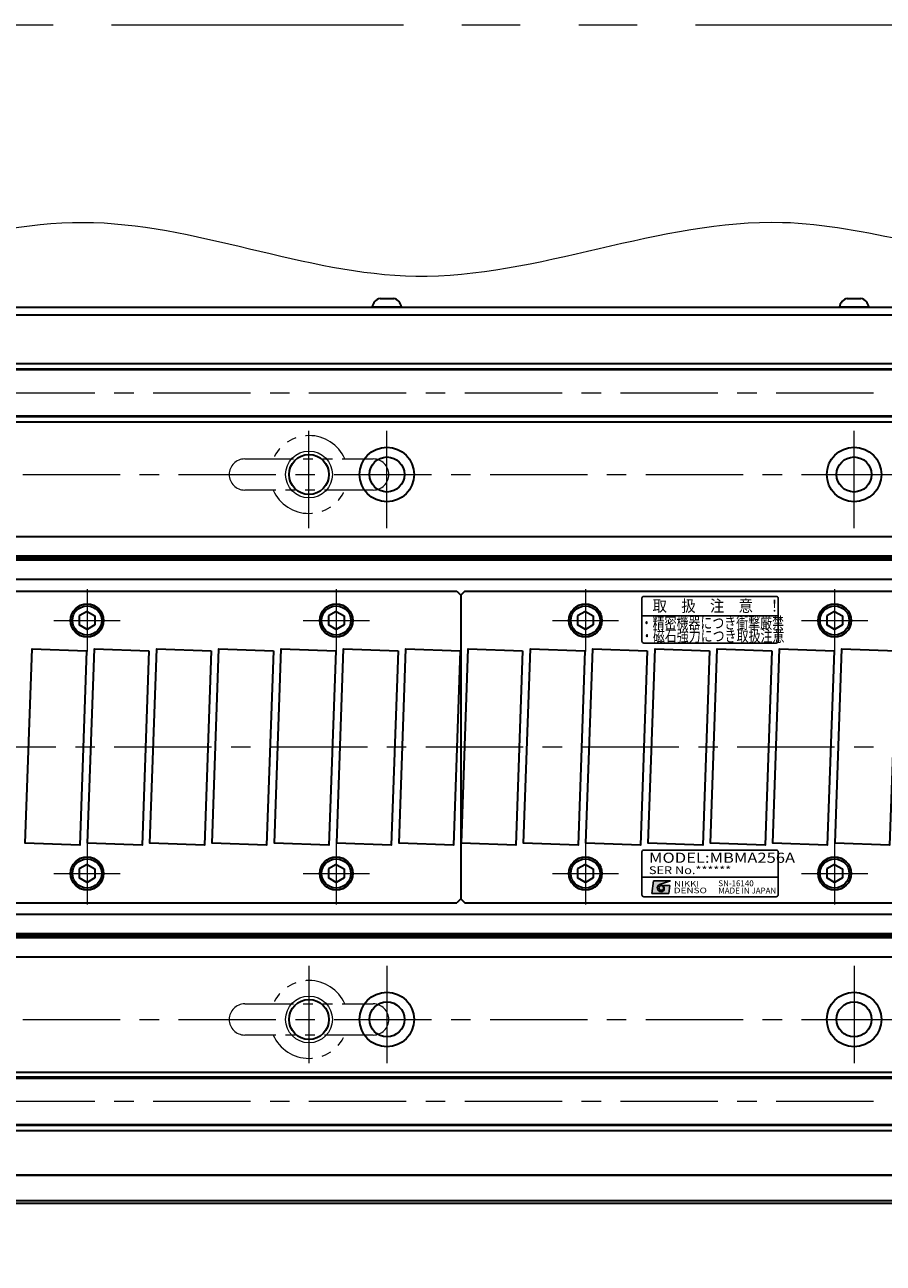
# Model space of a CAD drawing. Extents: x 2518 to 4864, y -5815 to -3207.
# Drawn here: x 4296 to 4517, y -4977 to -4659 of the extents above; entities that cross this region are included whole.
import ezdxf
from ezdxf.enums import TextEntityAlignment as Align

# ---------------------------------------------------------------- set-up
doc = ezdxf.new("R2010")
doc.units = 0
doc.header["$MEASUREMENT"] = 0
doc.linetypes.add('CENTER', pattern=[2, 1.25, -0.25, 0.25, -0.25])
doc.linetypes.add('PHANTOM2', pattern=[1.25, 0.625, -0.125, 0.125, -0.125, 0.125, -0.125])
doc.layers.get('0').update_dxf_attribs({"linetype": 'CONTINUOUS'})
for name, color, linetype, lineweight in [('中心線', 1, 'CENTER', 15), ('二点鎖線', 5, 'PHANTOM2', 13), ('実線', 255, 'CONTINUOUS', 30), ('寸法', 3, 'CONTINUOUS', 13), ('細線', 6, 'CONTINUOUS', 13)]:
    doc.layers.add(name, color=color, linetype=linetype, lineweight=lineweight)
doc.styles.add('MSゴシックN', font='MS Gothic.ttf')
doc.styles.add('MSｺﾞｼｯｸ-0', font='MS Gothic.ttf')
doc.styles.add('MSｺﾞｼｯｸN', font='MS Gothic.ttf')
doc.styles.add('TIMESNR', font='MS Gothic.ttf')

msp = doc.modelspace()

# ---------------------------------------------------------------- hatches: boundary and pattern name
at = {"ltscale": 20}
h = msp.add_hatch(color=2, dxfattribs=at)
edge = h.paths.add_edge_path(flags=17)
edge.add_arc((4459.54821948, -4881.07913734), 0.60075, 0, 360)
edge = h.paths.add_edge_path()
edge.add_arc((4459.54915087, -4881.07727455), 1.00311322, 113.5897772726, 269.9468005914)
edge.add_arc((4459.54821948, -4881.27938734), 0.801, 270, 450)
edge.add_line((4459.54821948, -4880.47838734), (4461.79101948, -4880.47838734))
edge.add_line((4461.79101948, -4880.47838734), (4461.55071948, -4882.48088734))
edge.add_line((4461.55071948, -4882.48088734), (4457.14521948, -4882.48088734))
edge.add_line((4457.14521948, -4882.48088734), (4457.54571948, -4879.27688734))
edge.add_line((4457.54571948, -4879.27688734), (4461.95121948, -4879.27688734))
edge.add_line((4461.95121948, -4879.27688734), (4459.14771948, -4880.15798734))
h = msp.add_hatch(color=2, dxfattribs=at)
edge = h.paths.add_edge_path(flags=17)
edge.add_arc((4459.54821948, -4881.07913734), 0.60075, 0, 360)
edge = h.paths.add_edge_path()
edge.add_arc((4459.54915087, -4881.07727455), 1.00311322, 113.5897772726, 269.9468005914)
edge.add_arc((4459.54821948, -4881.27938734), 0.801, 270, 450)
edge.add_line((4459.54821948, -4880.47838734), (4461.79101948, -4880.47838734))
edge.add_line((4461.79101948, -4880.47838734), (4461.55071948, -4882.48088734))
edge.add_line((4461.55071948, -4882.48088734), (4457.14521948, -4882.48088734))
edge.add_line((4457.14521948, -4882.48088734), (4457.54571948, -4879.27688734))
edge.add_line((4457.54571948, -4879.27688734), (4461.95121948, -4879.27688734))
edge.add_line((4461.95121948, -4879.27688734), (4459.14771948, -4880.15798734))

# ---------------------------------------------------------------- linework, layer by layer
at = {"color": 2, "ltscale": 20}
for p, q in [((4454.59917298, -4806.66337644), (4454.59917298, -4817.66337644)), ((4489.09917298, -4806.16337644), (4455.09917298, -4806.16337644)), ((4489.59917298, -4817.66337644), (4489.59917298, -4806.66337644)), ((4489.59917298, -4811.16337644), (4454.59917298, -4811.16337644)), ((4455.09917298, -4818.16337644), (4489.09917298, -4818.16337644)), ((4454.59917298, -4871.83441076), (4454.59917298, -4882.83441076)), ((4454.59917298, -4871.83441076), (4454.59917298, -4882.83441076)), ((4489.09917298, -4871.33441076), (4455.09917298, -4871.33441076)), ((4489.09917298, -4871.33441076), (4455.09917298, -4871.33441076)), ((4489.59917298, -4882.83441076), (4489.59917298, -4871.83441076)), ((4489.59917298, -4882.83441076), (4489.59917298, -4871.83441076)), ((4454.59917298, -4878.33441076), (4489.59917298, -4878.33441076)), ((4454.59917298, -4878.33441076), (4489.59917298, -4878.33441076)), ((4457.14521948, -4882.48088734), (4457.54571948, -4879.27688734)), ((4457.14521948, -4882.48088734), (4457.54571948, -4879.27688734)), ((4457.54571948, -4879.27688734), (4461.95121948, -4879.27688734)), ((4457.54571948, -4879.27688734), (4461.95121948, -4879.27688734)), ((4461.95121948, -4879.27688734), (4459.14771948, -4880.15798734)), ((4461.95121948, -4879.27688734), (4459.14771948, -4880.15798734)), ((4459.54821948, -4880.47838734), (4461.79101948, -4880.47838734)), ((4459.54821948, -4880.47838734), (4461.79101948, -4880.47838734)), ((4461.55071948, -4882.48088734), (4461.79101948, -4880.47838734)), ((4461.55071948, -4882.48088734), (4461.79101948, -4880.47838734)), ((4455.09917298, -4883.33441076), (4489.09917298, -4883.33441076)), ((4455.09917298, -4883.33441076), (4489.09917298, -4883.33441076)), ((4457.14521948, -4882.48088734), (4461.55071948, -4882.48088734)), ((4457.14521948, -4882.48088734), (4461.55071948, -4882.48088734))]:
    msp.add_line(p, q, dxfattribs=at)
msp.add_circle((4459.54821948, -4881.07913734), 0.60075, dxfattribs=at)
msp.add_circle((4459.54821948, -4881.07913734), 0.60075, dxfattribs=at)
for centre, radius, start, end in [((4455.09917298, -4806.66337644), 0.5, 90, 180), ((4489.09917298, -4806.66337644), 0.5, 0, 90), ((4455.09917298, -4817.66337644), 0.5, 180, 270), ((4489.09917298, -4817.66337644), 0.5, 270, 0), ((4455.09917298, -4871.83441076), 0.5, 90, 180), ((4455.09917298, -4871.83441076), 0.5, 90, 180), ((4489.09917298, -4871.83441076), 0.5, 0, 90), ((4489.09917298, -4871.83441076), 0.5, 0, 90), ((4459.54915087, -4881.07727455), 1.00311322, 113.5897772726, 269.9468005914), ((4459.54915087, -4881.07727455), 1.00311322, 113.5897772726, 269.9468005914), ((4459.54821948, -4881.27938734), 0.801, 270, 90), ((4459.54821948, -4881.27938734), 0.801, 270, 90), ((4455.09917298, -4882.83441076), 0.5, 180, 270), ((4455.09917298, -4882.83441076), 0.5, 180, 270), ((4489.09917298, -4882.83441076), 0.5, 270, 0), ((4489.09917298, -4882.83441076), 0.5, 270, 0)]:
    msp.add_arc(centre, radius, start, end, dxfattribs=at)
at = {"layer": '中心線', "ltscale": 20}
for p, q in [((3369.09137196, -4753.85905462), (4689.09137196, -4753.85905462)), ((4369.09137196, -4788.60905462), (4369.09137196, -4761.10905462)), ((4389.09137196, -4788.60905462), (4389.09137196, -4761.10905462)), ((4509.09137196, -4788.60905462), (4509.09137196, -4761.10905462)), ((3415.59137196, -4774.85905462), (4642.59137196, -4774.85905462)), ((4312.09137196, -4804.35905462), (4312.09137196, -4820.35905462)), ((4376.09137196, -4804.35905462), (4376.09137196, -4820.35905462)), ((4440.09137196, -4804.35905462), (4440.09137196, -4820.35905462)), ((4504.09137196, -4804.35905462), (4504.09137196, -4820.35905462)), ((4303.59137196, -4812.35905462), (4320.59137196, -4812.35905462)), ((4367.59137196, -4812.35905462), (4384.59137196, -4812.35905462)), ((4431.59137196, -4812.35905462), (4448.59137196, -4812.35905462)), ((4495.59137196, -4812.35905462), (4512.59137196, -4812.35905462)), ((3359.09137191, -4844.85905462), (4699.09137191, -4844.85905462)), ((4312.09137196, -4869.35905462), (4312.09137196, -4885.35905462)), ((4376.09137196, -4869.35905462), (4376.09137196, -4885.35905462)), ((4440.09137196, -4869.35905462), (4440.09137196, -4885.35905462)), ((4504.09137196, -4869.35905462), (4504.09137196, -4885.35905462)), ((4303.59137196, -4877.35905462), (4320.59137196, -4877.35905462)), ((4367.59137196, -4877.35905462), (4384.59137196, -4877.35905462)), ((4431.59137196, -4877.35905462), (4448.59137196, -4877.35905462)), ((4495.59137196, -4877.35905462), (4512.59137196, -4877.35905462)), ((4369.09137196, -4901.10905462), (4369.09137196, -4928.60905462)), ((4389.09137196, -4901.10905462), (4389.09137196, -4928.60905462)), ((4509.09137196, -4901.10905462), (4509.09137196, -4928.60905462)), ((3415.59137196, -4914.85905462), (4642.59137196, -4914.85905462)), ((3369.09137196, -4935.85905462), (4689.09137196, -4935.85905462))]:
    msp.add_line(p, q, dxfattribs=at)
at = {"layer": '二点鎖線', "ltscale": 20}
for p, q in [((4352.59137196, -4770.85905462), (4385.59137196, -4770.85905462)), ((4385.59137196, -4778.85905462), (4352.59137196, -4778.85905462)), ((4352.59137196, -4910.85905462), (4385.59137196, -4910.85905462)), ((4385.59137196, -4918.85905462), (4352.59137196, -4918.85905462))]:
    msp.add_line(p, q, dxfattribs=at)
at = {"layer": '二点鎖線', "color": 6, "ltscale": 120}
msp.add_lwpolyline([(2518.35889364, -4659.32452934), (4864.41006083, -4659.32452934), (4864.41006083, -5229.32452934), (2518.35889364, -5229.32452934)], close=True, dxfattribs=at)
at = {"layer": '二点鎖線', "ltscale": 20}
for centre, radius, start, end in [((4369.09137196, -4774.85905462), 10, 23.578179, 156.421821), ((4352.59137196, -4774.85905462), 4, 90, 180), ((4385.59137196, -4774.85905462), 4, 0, 90), ((4352.59137196, -4774.85905462), 4, 180, 270), ((4385.59137196, -4774.85905462), 4, 270, 0), ((4369.09137196, -4774.85905462), 10, 203.578179, 336.421821), ((4369.09137196, -4914.85905462), 10, 23.578179, 156.421821), ((4352.59137196, -4914.85905462), 4, 90, 180), ((4385.59137196, -4914.85905462), 4, 0, 90), ((4352.59137196, -4914.85905462), 4, 180, 270), ((4385.59137196, -4914.85905462), 4, 270, 0), ((4369.09137196, -4914.85905462), 10, 203.578179, 336.421821)]:
    msp.add_arc(centre, radius, start, end, dxfattribs=at)
at = {"layer": '実線', "ltscale": 20}
for p, q in [((4387.34137196, -4729.65905462), (4390.84137196, -4729.65905462)), ((4507.34137196, -4729.65905462), (4510.84137196, -4729.65905462)), ((4392.84137196, -4731.85905462), (4385.34137196, -4731.85905462)), ((4512.84137196, -4731.85905462), (4505.34137196, -4731.85905462)), ((4159.09137191, -4804.85905462), (4407.09137196, -4804.85905462)), ((4407.09137196, -4804.85905462), (4408.09137196, -4805.85905462)), ((4409.09137196, -4804.85905462), (4408.09137196, -4805.85905462)), ((4408.09137196, -4805.85905462), (4408.09137196, -4883.85905462)), ((4408.09137196, -4805.85905462), (4408.09137196, -4883.85905462)), ((4409.09137196, -4804.85905462), (4663.09137196, -4804.85905462)), ((4312.09137196, -4810.04965362), (4310.09137096, -4811.20435442)), ((4312.09137196, -4810.04965312), (4314.09137196, -4811.20435402)), ((4376.09137196, -4810.04965362), (4374.09137096, -4811.20435442)), ((4376.09137196, -4810.04965312), (4378.09137196, -4811.20435402)), ((4440.09137196, -4810.04965362), (4438.09137096, -4811.20435442)), ((4440.09137196, -4810.04965312), (4442.09137196, -4811.20435402)), ((4504.09137196, -4810.04965362), (4502.09137096, -4811.20435442)), ((4504.09137196, -4810.04965312), (4506.09137196, -4811.20435402)), ((4312.09137196, -4814.66845562), (4310.09137096, -4813.51375482)), ((4310.09137196, -4811.20435412), (4310.09137196, -4813.51375512)), ((4314.09137196, -4813.51375522), (4312.09137196, -4814.66845612)), ((4314.09137196, -4811.20435412), (4314.09137196, -4813.51375512)), ((4376.09137196, -4814.66845562), (4374.09137096, -4813.51375482)), ((4374.09137196, -4811.20435412), (4374.09137196, -4813.51375512)), ((4378.09137196, -4813.51375522), (4376.09137196, -4814.66845612)), ((4378.09137196, -4811.20435412), (4378.09137196, -4813.51375512)), ((4440.09137196, -4814.66845562), (4438.09137096, -4813.51375482)), ((4438.09137196, -4811.20435412), (4438.09137196, -4813.51375512)), ((4442.09137196, -4813.51375522), (4440.09137196, -4814.66845612)), ((4442.09137196, -4811.20435412), (4442.09137196, -4813.51375512)), ((4504.09137196, -4814.66845562), (4502.09137096, -4813.51375482)), ((4502.09137196, -4811.20435412), (4502.09137196, -4813.51375512)), ((4506.09137196, -4813.51375522), (4504.09137196, -4814.66845612)), ((4506.09137196, -4811.20435412), (4506.09137196, -4813.51375512)), ((4312.09137196, -4875.04965362), (4310.09137096, -4876.20435442)), ((4310.09137196, -4876.20435412), (4310.09137196, -4878.51375512)), ((4312.09137196, -4875.04965312), (4314.09137196, -4876.20435402)), ((4314.09137196, -4876.20435412), (4314.09137196, -4878.51375512)), ((4376.09137196, -4875.04965362), (4374.09137096, -4876.20435442)), ((4374.09137196, -4876.20435412), (4374.09137196, -4878.51375512)), ((4376.09137196, -4875.04965312), (4378.09137196, -4876.20435402)), ((4378.09137196, -4876.20435412), (4378.09137196, -4878.51375512)), ((4440.09137196, -4875.04965362), (4438.09137096, -4876.20435442)), ((4438.09137196, -4876.20435412), (4438.09137196, -4878.51375512)), ((4440.09137196, -4875.04965312), (4442.09137196, -4876.20435402)), ((4442.09137196, -4876.20435412), (4442.09137196, -4878.51375512)), ((4504.09137196, -4875.04965362), (4502.09137096, -4876.20435442)), ((4502.09137196, -4876.20435412), (4502.09137196, -4878.51375512)), ((4504.09137196, -4875.04965312), (4506.09137196, -4876.20435402)), ((4506.09137196, -4876.20435412), (4506.09137196, -4878.51375512)), ((4312.09137196, -4879.66845562), (4310.09137096, -4878.51375482)), ((4314.09137196, -4878.51375522), (4312.09137196, -4879.66845612)), ((4376.09137196, -4879.66845562), (4374.09137096, -4878.51375482)), ((4378.09137196, -4878.51375522), (4376.09137196, -4879.66845612)), ((4440.09137196, -4879.66845562), (4438.09137096, -4878.51375482)), ((4442.09137196, -4878.51375522), (4440.09137196, -4879.66845612)), ((4504.09137196, -4879.66845562), (4502.09137096, -4878.51375482)), ((4506.09137196, -4878.51375522), (4504.09137196, -4879.66845612)), ((4159.09137191, -4884.85905462), (4407.09137196, -4884.85905462)), ((4408.09137196, -4883.85905462), (4407.09137196, -4884.85905462)), ((4408.09137196, -4883.85905462), (4409.09137196, -4884.85905462)), ((4409.09137196, -4884.85905462), (4663.09137196, -4884.85905462)), ((4619.09137191, -4954.85905462), (4064.09137191, -4954.85905462)), ((4064.06226003, -4962.05905462), (4609.09137191, -4962.05905462)), ((4064.09137191, -4961.35905462), (4619.09137191, -4961.35905462))]:
    msp.add_line(p, q, dxfattribs=at)
at = {"layer": '実線', "color": 3, "ltscale": 20}
for p, q in [((4024.09137186, -4731.85905462), (4689.09137196, -4731.85905462)), ((4024.09137186, -4733.85905462), (4689.09137196, -4733.85905462))]:
    msp.add_line(p, q, dxfattribs=at)
at = {"layer": '実線', "color": 2, "ltscale": 20}
for p, q in [((4024.09137201, -4733.85905462), (4689.09137196, -4733.85905462)), ((4689.09137196, -4790.85905462), (4159.09137191, -4790.85905462)), ((4689.09137196, -4795.83943938), (4159.09137191, -4795.83943938)), ((4689.09137196, -4796.35905462), (4159.09137191, -4796.35905462)), ((4689.09137196, -4796.87866986), (4159.09137191, -4796.87866986)), ((4689.09137196, -4801.85905462), (4159.09137191, -4801.85905462)), ((4689.09137196, -4887.85905462), (4159.09137191, -4887.85905462)), ((4689.09137196, -4892.83943938), (4159.09137191, -4892.83943938)), ((4689.09137196, -4893.35905462), (4159.09137191, -4893.35905462)), ((4689.09137196, -4893.87866986), (4159.09137191, -4893.87866986)), ((4689.09137196, -4898.85905462), (4159.09137191, -4898.85905462)), ((4029.09137191, -4954.85905462), (4689.09137196, -4954.85905462))]:
    msp.add_line(p, q, dxfattribs=at)
at = {"layer": '実線', "color": 6, "ltscale": 20}
for p, q in [((4159.09137191, -4746.35905462), (4688.59137196, -4746.35905462)), ((4159.09137191, -4747.70272462), (4689.09137196, -4747.70272462)), ((4159.09137191, -4747.90272462), (4689.09137196, -4747.90272462)), ((4159.09137191, -4759.81538462), (4689.09137196, -4759.81538462)), ((4689.09137196, -4760.01538462), (4159.09137191, -4760.01538462)), ((4159.09137191, -4761.35905462), (4688.59137196, -4761.35905462)), ((4159.09137191, -4928.35905462), (4688.59137196, -4928.35905462)), ((4689.09137196, -4929.70272462), (4159.09137191, -4929.70272462)), ((4159.09137191, -4929.90272462), (4689.09137196, -4929.90272462)), ((4159.09137191, -4941.81538462), (4689.09137196, -4941.81538462)), ((4159.09137191, -4942.01538462), (4689.09137196, -4942.01538462)), ((4159.09137191, -4943.35905462), (4688.59137196, -4943.35905462))]:
    msp.add_line(p, q, dxfattribs=at)
at = {"layer": '実線', "ltscale": 20}
for points in [[(4311.95959516, -4820.11858042), (4310.21462033, -4870.08812177), (4296.22314875, -4869.59952882), (4297.96812359, -4819.62998747)], [(4327.95959516, -4820.11858042), (4326.21462033, -4870.08812177), (4312.22314875, -4869.59952882), (4313.96812359, -4819.62998747)], [(4343.95959516, -4820.11858042), (4342.21462033, -4870.08812177), (4328.22314875, -4869.59952882), (4329.96812359, -4819.62998747)], [(4359.95959516, -4820.11858042), (4358.21462033, -4870.08812177), (4344.22314875, -4869.59952882), (4345.96812359, -4819.62998747)], [(4375.95959516, -4820.11858042), (4374.21462033, -4870.08812177), (4360.22314875, -4869.59952882), (4361.96812359, -4819.62998747)], [(4391.95959516, -4820.11858042), (4390.21462033, -4870.08812177), (4376.22314875, -4869.59952882), (4377.96812359, -4819.62998747)], [(4407.95959516, -4820.11858042), (4406.21462033, -4870.08812177), (4392.22314875, -4869.59952882), (4393.96812359, -4819.62998747)], [(4423.95959516, -4820.11858042), (4422.21462033, -4870.08812177), (4408.22314875, -4869.59952882), (4409.96812359, -4819.62998747)], [(4439.95959516, -4820.11858042), (4438.21462033, -4870.08812177), (4424.22314875, -4869.59952882), (4425.96812359, -4819.62998747)], [(4455.95959516, -4820.11858042), (4454.21462033, -4870.08812177), (4440.22314875, -4869.59952882), (4441.96812359, -4819.62998747)], [(4471.95959516, -4820.11858042), (4470.21462033, -4870.08812177), (4456.22314875, -4869.59952882), (4457.96812359, -4819.62998747)], [(4487.95959516, -4820.11858042), (4486.21462033, -4870.08812177), (4472.22314875, -4869.59952882), (4473.96812359, -4819.62998747)], [(4503.95959516, -4820.11858042), (4502.21462033, -4870.08812177), (4488.22314875, -4869.59952882), (4489.96812359, -4819.62998747)], [(4519.95959516, -4820.11858042), (4518.21462033, -4870.08812177), (4504.22314875, -4869.59952882), (4505.96812359, -4819.62998747)]]:
    msp.add_lwpolyline(points, close=True, dxfattribs=at)
at = {"layer": '実線', "color": 2, "ltscale": 20}
for centre, radius in [((4389.09137196, -4774.85905462), 7), ((4509.09137196, -4774.85905462), 7), ((4369.09137196, -4774.85905462), 5.125), ((4389.09137196, -4774.85905462), 4.5), ((4509.09137196, -4774.85905462), 4.5), ((4389.09137196, -4914.85905462), 7), ((4509.09137196, -4914.85905462), 7), ((4369.09137196, -4914.85905462), 5.125), ((4389.09137196, -4914.85905462), 4.5), ((4509.09137196, -4914.85905462), 4.5)]:
    msp.add_circle(centre, radius, dxfattribs=at)
at = {"layer": '実線', "ltscale": 20}
for centre, radius in [((4312.09137196, -4812.35905462), 4.25), ((4312.09137196, -4812.35905462), 3.75), ((4376.09137196, -4812.35905462), 4.25), ((4376.09137196, -4812.35905462), 3.75), ((4440.09137196, -4812.35905462), 4.25), ((4440.09137196, -4812.35905462), 3.75), ((4504.09137196, -4812.35905462), 4.25), ((4504.09137196, -4812.35905462), 3.75), ((4312.09137196, -4877.35905462), 4.25), ((4312.09137196, -4877.35905462), 3.75), ((4376.09137196, -4877.35905462), 4.25), ((4376.09137196, -4877.35905462), 3.75), ((4440.09137196, -4877.35905462), 4.25), ((4440.09137196, -4877.35905462), 3.75), ((4504.09137196, -4877.35905462), 4.25), ((4504.09137196, -4877.35905462), 3.75)]:
    msp.add_circle(centre, radius, dxfattribs=at)
for centre, start, end in [((4387.8286331, -4732.1111102), 101.2391422555, 174.2134797324), ((4390.35411082, -4732.1111102), 5.7865202676, 78.7608577445), ((4507.8286331, -4732.1111102), 101.2391422555, 174.2134797324), ((4510.35411082, -4732.1111102), 5.7865202676, 78.7608577445)]:
    msp.add_arc(centre, 2.5, start, end, dxfattribs=at)
at = {"layer": '寸法', "ltscale": 20}
msp.add_open_spline([(3337.51100849, -4720.40351895), (3358.16416765, -4714.0194616), (3406.02239182, -4699.2261002), (3495.29577402, -4733.31079), (3593.40663688, -4686.13353224), (3690.92655037, -4736.43032532), (3771.33390876, -4693.90155087), (3854.61083762, -4728.55632828), (3944.90524725, -4702.53642541), (4045.53197832, -4733.81737686), (4138.91575348, -4693.51632896), (4226.09811124, -4736.3271043), (4310.36619245, -4696.42372679), (4399.25094715, -4738.11963405), (4480.94472124, -4698.74718569), (4565.57737838, -4731.09008096), (4643.46903763, -4693.37789449), (4696.76509184, -4716.02182566), (4719.31920462, -4725.60440706)], degree=3, knots=[0, 0, 0, 0, 63.4475987863, 147.0229994429, 269.5452626685, 358.3693742256, 446.8747962508, 513.5429320643, 613.750973427, 716.0900451834, 817.1110300434, 895.4454303753, 984.6568614511, 1071.1723984738, 1166.3734271137, 1231.7682833471, 1328.5179283334, 1399.4992100814, 1399.4992100814, 1399.4992100814, 1399.4992100814], dxfattribs=at)
at = {"layer": '細線', "ltscale": 20}
for centre in [(4369.09137196, -4774.85905462), (4369.09137196, -4914.85905462)]:
    msp.add_circle(centre, 6, dxfattribs=at)

# ---------------------------------------------------------------- texts
at = {"color": 2, "ltscale": 20}
for s, height, style, width, p in [('取\u3000扱\u3000注\u3000意\u3000！', 3, 'MSｺﾞｼｯｸN', 0.9, (4457.34158223, -4810.11656515)), ('NIKKI', 1.44, 'TIMESNR', 1.25, (4462.88873181, -4880.73639079)), ('NIKKI', 1.44, 'TIMESNR', 1.25, (4462.88873181, -4880.73639079)), ('DENSO', 1.44, 'TIMESNR', 1.3, (4462.7673187, -4882.4331532)), ('DENSO', 1.44, 'TIMESNR', 1.3, (4462.7673187, -4882.4331532))]:
    msp.add_text(s, height=height, dxfattribs=dict(at, style=style, width=width)).set_placement(p)
at = {"color": 2, "ltscale": 20, "width": 1.2}
for s, height, style, p in [('MODEL:MBMA256A', 2.6, 'MSｺﾞｼｯｸN', (4456.42314301, -4875.42662551)), ('SER No.******', 2, 'MSｺﾞｼｯｸN', (4456.39601644, -4878.14101419)), ('SER No.******', 2, 'MSゴシックN', (4456.39601644, -4878.14101419))]:
    msp.add_text(s, height=height, dxfattribs=dict(at, style=style)).set_placement(p, align=Align.BOTTOM_LEFT)
at = {"color": 7, "ltscale": 20, "style": 'MSゴシックN'}
for s, p in [('SN-16140', (4474.22083337, -4881.10392716, 137.5)), ('MADE IN JAPAN', (4474.22083337, -4882.97371321, 137.5))]:
    msp.add_text(s, height=1.5, dxfattribs=at).set_placement(p, align=Align.BOTTOM_LEFT)
at = {"layer": '実線', "lineweight": 50, "ltscale": 20, "style": 'MSｺﾞｼｯｸ-0', "width": 0.75}
for s, p in [('・精密機器につき衝撃厳禁', (4454.26281552, -4814.48180236)), ('・磁石強力につき取扱注意', (4454.3561325, -4817.8198131))]:
    msp.add_text(s, height=3, dxfattribs=at).set_placement(p)

doc.saveas('drawing.dxf')
